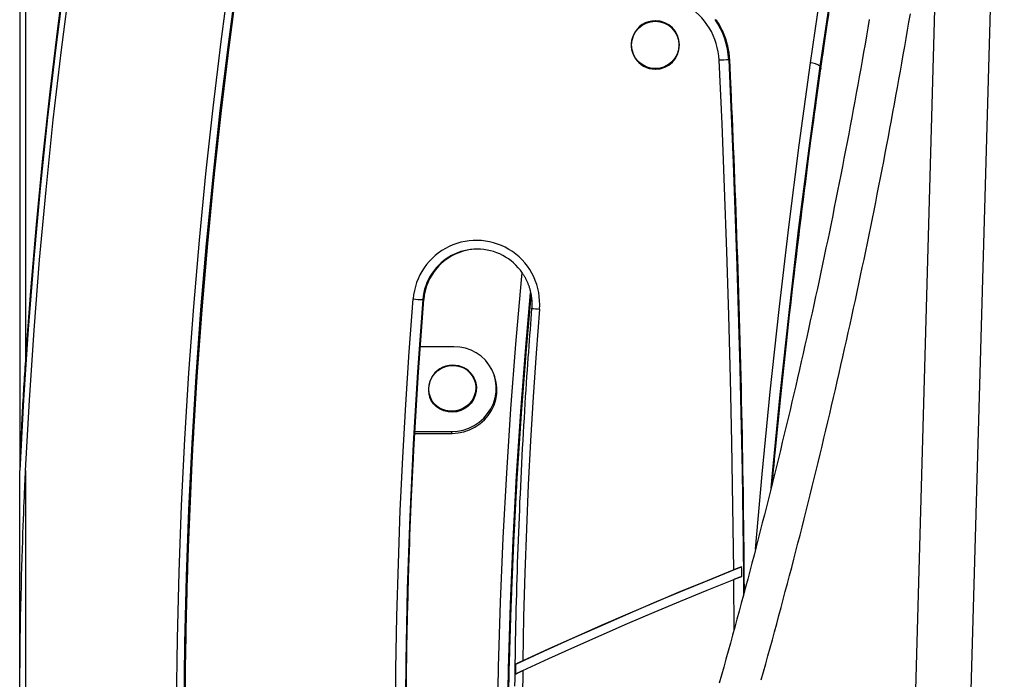
# Model space of a CAD drawing. Extents: x -15338 to 7018, y -1656 to 3245.
# Drawn here: x -7710 to -7261, y 1503 to 1803 of the extents above; entities that cross this region are included whole.
import ezdxf

# ---------------------------------------------------------------- set-up
doc = ezdxf.new("R2010")
doc.units = 0

msp = doc.modelspace()

# ---------------------------------------------------------------- linework, layer by layer
at = {"color": 7, "linetype": 'Continuous'}
for p, q in [((-7290.26, 1007.19), (-7261.48, 2034.55)), ((-7709.61, 1932.09), (-7709.61, 1598.03)), ((-7706.93, 1932.09), (-7706.93, 1649.14)), ((-7290.87, 1892.6), (-7315.67, 1007.19)), ((-7420.3, 1802.19), (-7420.35, 1802.19)), ((-7386.48, 1784.43), (-7386.9, 1784.43)), ((-7386.48, 1784.43), (-7386.46, 1784.43)), ((-7420.35, 1780.19), (-7420.3, 1780.19)), ((-7345.41, 1781.58), (-7345.01, 1780.55)), ((-7345.01, 1780.55), (-7344.99, 1780.41)), ((-7525.73, 1675.36), (-7526.15, 1675.36)), ((-7525.71, 1675.36), (-7525.73, 1675.36)), ((-7512.04, 1653.95), (-7527.32, 1653.95)), ((-7493.65, 1641.12), (-7493.95, 1641.9)), ((-7502.39, 1638.76), (-7502.44, 1638.89)), ((-7522.93, 1630.89), (-7522.88, 1630.76)), ((-7529.79, 1614.53), (-7512.82, 1614.53)), ((-7529.75, 1615.31), (-7513.12, 1615.31)), ((-7512.82, 1614.53), (-7513.12, 1615.31)), ((-7709.6, 1495.68), (-7709.6, 1597.69)), ((-7706.93, 1597.62), (-7706.93, 1389.38)), ((-7384.47, 1525.07), (-7384.63, 1548.1))]:
    msp.add_line(p, q, dxfattribs=at)
for points in [[(-7349.76, 1783.04), (-7345.45, 1812.29), (-7340.77, 1841.49), (-7335.74, 1870.65), (-7330.33, 1899.75), (-7324.57, 1928.8), (-7318.44, 1957.78), (-7311.95, 1986.71), (-7305.11, 2015.56), (-7300.43, 2034.4)], [(-7295.69, 2034.4), (-7300.83, 2013.73), (-7307.67, 1984.92), (-7314.15, 1956.05), (-7320.26, 1927.11), (-7326.02, 1898.11), (-7331.41, 1869.05), (-7336.44, 1839.94), (-7341.11, 1810.78), (-7345.41, 1781.58)], [(-7345.01, 1780.55), (-7340.7, 1809.75), (-7336.04, 1838.91), (-7331.01, 1868.01), (-7325.61, 1897.07), (-7319.86, 1926.07), (-7313.74, 1955.01), (-7307.26, 1983.89), (-7300.43, 2012.69), (-7295.03, 2034.4)], [(-7655.93, 2012.28), (-7662.43, 1980.76), (-7668.54, 1949.15), (-7674.25, 1917.47), (-7679.57, 1885.72), (-7684.49, 1853.91), (-7689.02, 1822.04), (-7693.15, 1790.11), (-7696.89, 1758.14), (-7700.23, 1726.12), (-7703.17, 1694.06), (-7705.71, 1661.96), (-7707.85, 1629.84), (-7709.6, 1597.69)], [(-7706.93, 1597.62), (-7705.19, 1629.58), (-7703.06, 1661.52), (-7700.54, 1693.43), (-7697.62, 1725.31), (-7694.31, 1757.14), (-7690.61, 1788.94), (-7686.51, 1820.68), (-7682.02, 1852.37), (-7677.14, 1884), (-7671.86, 1915.57), (-7666.2, 1947.07), (-7660.15, 1978.5), (-7653.71, 2009.85)], [(-7656.94, 2009), (-7663.03, 1979.32), (-7668.77, 1949.57), (-7674.16, 1919.76), (-7679.21, 1889.88), (-7683.9, 1859.95), (-7688.25, 1829.96), (-7692.24, 1799.92), (-7695.88, 1769.84), (-7699.17, 1739.71), (-7702.11, 1709.55), (-7704.69, 1679.36), (-7706.93, 1649.14)], [(-7637.94, 1430.36), (-7638.27, 1460.63), (-7638.24, 1490.9), (-7637.85, 1521.17), (-7637.09, 1551.43), (-7635.97, 1581.67), (-7634.49, 1611.91), (-7632.64, 1642.12), (-7630.43, 1672.31), (-7627.85, 1702.46), (-7624.92, 1732.59), (-7621.62, 1762.67), (-7617.96, 1792.72), (-7613.94, 1822.72), (-7609.56, 1852.66), (-7604.81, 1882.55), (-7599.71, 1912.39), (-7594.25, 1942.15), (-7588.44, 1971.85), (-7582.26, 2001.48)], [(-7579.03, 2000.84), (-7585.22, 1971.13), (-7591.06, 1941.35), (-7596.53, 1911.5), (-7601.64, 1881.58), (-7606.39, 1851.6), (-7610.77, 1821.57), (-7614.8, 1791.48), (-7618.45, 1761.35), (-7621.75, 1731.18), (-7624.68, 1700.96), (-7627.25, 1670.72), (-7629.45, 1640.44), (-7631.28, 1610.14), (-7632.75, 1579.82), (-7633.85, 1549.49), (-7634.59, 1519.14), (-7634.96, 1488.79), (-7634.96, 1458.43), (-7634.6, 1428.08), (-7633.87, 1397.73), (-7632.77, 1367.4), (-7631.31, 1337.08)], [(-7630.68, 1337.08), (-7632.15, 1367.4), (-7633.24, 1397.73), (-7633.97, 1428.08), (-7634.34, 1458.43), (-7634.33, 1488.79), (-7633.96, 1519.14), (-7633.23, 1549.49), (-7632.12, 1579.82), (-7630.66, 1610.14), (-7628.82, 1640.44), (-7626.62, 1670.72), (-7624.05, 1700.96), (-7621.12, 1731.18), (-7617.83, 1761.35), (-7614.17, 1791.48), (-7610.14, 1821.57), (-7605.76, 1851.6), (-7601.01, 1881.58), (-7595.9, 1911.5), (-7590.43, 1941.35), (-7584.6, 1971.13), (-7578.41, 2000.84)], [(-7634.23, 1499.37), (-7634.19, 1502.88), (-7634.15, 1506.4), (-7634.1, 1509.91), (-7634.04, 1513.42), (-7633.99, 1516.93), (-7633.92, 1520.45), (-7633.85, 1523.96), (-7633.78, 1527.47), (-7633.7, 1530.98), (-7633.62, 1534.49), (-7633.53, 1538.01), (-7633.44, 1541.52), (-7633.34, 1545.03), (-7633.24, 1548.54), (-7633.13, 1552.05), (-7633.02, 1555.56), (-7632.9, 1559.07), (-7632.78, 1562.58), (-7632.65, 1566.09), (-7632.52, 1569.6), (-7632.38, 1573.11), (-7632.24, 1576.62), (-7632.1, 1580.13), (-7631.94, 1583.64), (-7631.79, 1587.15), (-7631.63, 1590.66), (-7631.46, 1594.17), (-7631.29, 1597.68), (-7631.11, 1601.18), (-7630.93, 1604.69), (-7630.74, 1608.2), (-7630.55, 1611.71), (-7630.36, 1615.22), (-7630.16, 1618.72), (-7629.95, 1622.23), (-7629.74, 1625.73), (-7629.53, 1629.24), (-7629.31, 1632.75), (-7629.08, 1636.25), (-7628.85, 1639.76), (-7628.62, 1643.26), (-7628.38, 1646.77), (-7628.13, 1650.27), (-7627.88, 1653.77), (-7627.63, 1657.28), (-7627.37, 1660.78), (-7627.1, 1664.28), (-7626.83, 1667.78), (-7626.56, 1671.29), (-7626.28, 1674.79), (-7626, 1678.29), (-7625.71, 1681.79), (-7625.41, 1685.29), (-7625.12, 1688.79), (-7624.81, 1692.29), (-7624.5, 1695.79), (-7624.19, 1699.29), (-7623.87, 1702.78), (-7623.55, 1706.28), (-7623.22, 1709.78), (-7622.89, 1713.28), (-7622.55, 1716.77), (-7622.21, 1720.27), (-7621.86, 1723.76), (-7621.51, 1727.26), (-7621.15, 1730.75), (-7620.79, 1734.25), (-7620.42, 1737.74), (-7620.05, 1741.23), (-7619.67, 1744.72), (-7619.29, 1748.22), (-7618.9, 1751.71), (-7618.51, 1755.2), (-7618.12, 1758.69), (-7617.72, 1762.18), (-7617.31, 1765.67), (-7616.9, 1769.15), (-7616.48, 1772.64), (-7616.06, 1776.13), (-7615.64, 1779.62), (-7615.21, 1783.1), (-7614.77, 1786.59), (-7614.33, 1790.07), (-7613.89, 1793.56), (-7613.44, 1797.04), (-7612.98, 1800.52), (-7612.52, 1804)], [(-7386.46, 1784.43), (-7386.48, 1784.72), (-7386.5, 1785.02), (-7386.52, 1785.31), (-7386.54, 1785.61), (-7386.56, 1785.91), (-7386.59, 1786.22), (-7386.62, 1786.53), (-7386.65, 1786.85), (-7386.69, 1787.17), (-7386.74, 1787.51), (-7386.78, 1787.85), (-7386.84, 1788.19), (-7386.89, 1788.55), (-7386.96, 1788.91), (-7387.02, 1789.28), (-7387.1, 1789.65), (-7387.18, 1790.03), (-7387.26, 1790.42), (-7387.35, 1790.81), (-7387.45, 1791.2), (-7387.55, 1791.6), (-7387.66, 1792), (-7387.77, 1792.4), (-7387.88, 1792.8), (-7388, 1793.19), (-7388.13, 1793.59), (-7388.26, 1793.99), (-7388.4, 1794.38), (-7388.54, 1794.77), (-7388.68, 1795.16), (-7388.83, 1795.55), (-7388.98, 1795.93), (-7389.14, 1796.32), (-7389.31, 1796.7), (-7389.47, 1797.07), (-7389.64, 1797.44), (-7389.81, 1797.81), (-7389.98, 1798.16), (-7390.15, 1798.51), (-7390.31, 1798.84), (-7390.48, 1799.16), (-7390.64, 1799.47), (-7390.8, 1799.77), (-7390.96, 1800.06), (-7391.11, 1800.34), (-7391.26, 1800.6), (-7391.41, 1800.85), (-7391.56, 1801.09), (-7391.7, 1801.31), (-7391.84, 1801.53), (-7391.98, 1801.74), (-7392.12, 1801.93), (-7392.26, 1802.13), (-7392.39, 1802.31), (-7392.53, 1802.5), (-7392.66, 1802.68)], [(-7322.94, 1802.77), (-7323.58, 1799.04), (-7324.22, 1795.32), (-7324.87, 1791.6), (-7325.52, 1787.88), (-7326.18, 1784.16), (-7326.84, 1780.45), (-7327.51, 1776.73), (-7328.18, 1773.01), (-7328.86, 1769.3), (-7329.54, 1765.58), (-7330.23, 1761.87), (-7330.92, 1758.16), (-7331.62, 1754.44), (-7332.32, 1750.73), (-7333.02, 1747.02), (-7333.73, 1743.31), (-7334.45, 1739.6), (-7335.17, 1735.9), (-7335.9, 1732.19), (-7336.63, 1728.49), (-7337.36, 1724.78), (-7338.1, 1721.08), (-7338.85, 1717.38), (-7339.59, 1713.67), (-7340.35, 1709.97), (-7341.11, 1706.27), (-7341.87, 1702.58), (-7342.64, 1698.88), (-7343.41, 1695.18), (-7344.19, 1691.49), (-7344.98, 1687.79), (-7345.76, 1684.1), (-7346.56, 1680.41), (-7347.35, 1676.72), (-7348.16, 1673.02), (-7348.96, 1669.34), (-7349.77, 1665.65), (-7350.59, 1661.96), (-7351.41, 1658.27), (-7352.24, 1654.59), (-7353.07, 1650.91), (-7353.9, 1647.22), (-7354.75, 1643.54), (-7355.59, 1639.86), (-7356.44, 1636.18), (-7357.3, 1632.5), (-7358.16, 1628.83), (-7359.02, 1625.15), (-7359.89, 1621.48), (-7360.76, 1617.8), (-7361.64, 1614.13), (-7362.53, 1610.46), (-7363.41, 1606.79), (-7364.31, 1603.12), (-7365.2, 1599.45), (-7366.11, 1595.78), (-7367.01, 1592.12), (-7367.93, 1588.45), (-7368.84, 1584.79), (-7369.76, 1581.13), (-7370.69, 1577.47), (-7371.62, 1573.81), (-7372.56, 1570.15), (-7373.5, 1566.49), (-7374.44, 1562.84), (-7375.39, 1559.18), (-7376.35, 1555.53), (-7377.31, 1551.88), (-7378.27, 1548.23), (-7379.24, 1544.58), (-7380.22, 1540.93), (-7381.2, 1537.28), (-7382.18, 1533.64), (-7383.17, 1529.99), (-7384.16, 1526.35), (-7385.16, 1522.71), (-7386.16, 1519.07), (-7387.17, 1515.43), (-7388.18, 1511.79), (-7389.19, 1508.15), (-7390.22, 1504.52), (-7391.24, 1500.88)], [(-7372.12, 1502.39), (-7371.1, 1506.04), (-7370.08, 1509.69), (-7369.07, 1513.34), (-7368.06, 1516.99), (-7367.06, 1520.64), (-7366.06, 1524.3), (-7365.07, 1527.95), (-7364.08, 1531.61), (-7363.1, 1535.27), (-7362.12, 1538.93), (-7361.15, 1542.59), (-7360.18, 1546.25), (-7359.21, 1549.91), (-7358.25, 1553.58), (-7357.3, 1557.24), (-7356.35, 1560.91), (-7355.41, 1564.58), (-7354.47, 1568.25), (-7353.53, 1571.92), (-7352.6, 1575.59), (-7351.67, 1579.26), (-7350.75, 1582.93), (-7349.84, 1586.61), (-7348.92, 1590.29), (-7348.02, 1593.96), (-7347.11, 1597.64), (-7346.22, 1601.32), (-7345.32, 1605.01), (-7344.44, 1608.69), (-7343.55, 1612.37), (-7342.68, 1616.06), (-7341.8, 1619.74), (-7340.93, 1623.43), (-7340.07, 1627.12), (-7339.21, 1630.81), (-7338.36, 1634.5), (-7337.51, 1638.19), (-7336.66, 1641.88), (-7335.82, 1645.58), (-7334.99, 1649.27), (-7334.15, 1652.97), (-7333.33, 1656.66), (-7332.51, 1660.36), (-7331.69, 1664.06), (-7330.88, 1667.76), (-7330.07, 1671.46), (-7329.27, 1675.16), (-7328.47, 1678.87), (-7327.68, 1682.57), (-7326.9, 1686.28), (-7326.11, 1689.99), (-7325.34, 1693.69), (-7324.56, 1697.4), (-7323.79, 1701.11), (-7323.03, 1704.82), (-7322.27, 1708.53), (-7321.52, 1712.25), (-7320.77, 1715.96), (-7320.03, 1719.67), (-7319.29, 1723.39), (-7318.55, 1727.11), (-7317.82, 1730.82), (-7317.1, 1734.54), (-7316.38, 1738.26), (-7315.66, 1741.98), (-7314.95, 1745.7), (-7314.25, 1749.42), (-7313.54, 1753.15), (-7312.85, 1756.87), (-7312.16, 1760.6), (-7311.47, 1764.32), (-7310.79, 1768.05), (-7310.11, 1771.78), (-7309.44, 1775.51), (-7308.77, 1779.23), (-7308.11, 1782.97), (-7307.46, 1786.7), (-7306.8, 1790.43), (-7306.15, 1794.16), (-7305.51, 1797.89), (-7304.87, 1801.63), (-7304.24, 1805.36)], [(-7344.99, 1780.41), (-7344.66, 1782.72), (-7344.33, 1785.03), (-7343.99, 1787.37), (-7343.65, 1789.72), (-7343.31, 1792.11), (-7342.95, 1794.55), (-7342.59, 1797.03), (-7342.21, 1799.57), (-7341.82, 1802.17), (-7341.42, 1804.84)], [(-7384.66, 1552.39), (-7385, 1581.38), (-7385.48, 1610.37), (-7386.1, 1639.36), (-7386.86, 1668.35), (-7387.76, 1697.33), (-7388.8, 1726.3), (-7389.97, 1755.27), (-7391.29, 1784.24)], [(-7386.9, 1784.43), (-7384.84, 1737.63), (-7383.15, 1690.81), (-7381.82, 1643.98), (-7380.85, 1597.14), (-7380.25, 1550.29), (-7380.17, 1540.66)], [(-7379.76, 1542.13), (-7379.83, 1550.29), (-7380.43, 1597.14), (-7381.4, 1643.98), (-7382.73, 1690.81), (-7384.42, 1737.63), (-7386.48, 1784.43)], [(-7379.76, 1542.77), (-7379.81, 1547.71), (-7379.85, 1552.65), (-7379.9, 1557.61), (-7379.95, 1562.57), (-7380, 1567.55), (-7380.06, 1572.55), (-7380.12, 1577.57), (-7380.18, 1582.62), (-7380.26, 1587.7), (-7380.33, 1592.81), (-7380.42, 1597.95), (-7380.51, 1603.13), (-7380.6, 1608.33), (-7380.7, 1613.57), (-7380.81, 1618.84), (-7380.92, 1624.14), (-7381.04, 1629.47), (-7381.16, 1634.82), (-7381.29, 1640.21), (-7381.42, 1645.61), (-7381.55, 1651.02), (-7381.7, 1656.45), (-7381.84, 1661.88), (-7381.99, 1667.32), (-7382.15, 1672.76), (-7382.31, 1678.19), (-7382.48, 1683.6), (-7382.65, 1688.99), (-7382.82, 1694.34), (-7383, 1699.64), (-7383.18, 1704.9), (-7383.36, 1710.09), (-7383.54, 1715.21), (-7383.73, 1720.27), (-7383.91, 1725.25), (-7384.1, 1730.17), (-7384.29, 1735.01), (-7384.48, 1739.79), (-7384.68, 1744.49), (-7384.87, 1749.13), (-7385.07, 1753.69), (-7385.26, 1758.2), (-7385.46, 1762.65), (-7385.66, 1767.06), (-7385.86, 1771.43), (-7386.06, 1775.78), (-7386.26, 1780.11), (-7386.46, 1784.43)], [(-7374.75, 1561.86), (-7371.7, 1595.99), (-7368.01, 1633.45), (-7363.97, 1670.9), (-7359.58, 1708.31), (-7354.85, 1745.69), (-7349.76, 1783.04)], [(-7345.41, 1781.58), (-7350.49, 1744.27), (-7355.23, 1706.92), (-7359.61, 1669.54), (-7363.65, 1632.14), (-7367.33, 1594.71), (-7367.8, 1589.66)], [(-7367.02, 1592.18), (-7366.84, 1594.12), (-7366.67, 1596.08), (-7366.48, 1598.08), (-7366.3, 1600.13), (-7366.1, 1602.27), (-7365.89, 1604.5), (-7365.67, 1606.85), (-7365.43, 1609.33), (-7365.17, 1611.97), (-7364.89, 1614.76), (-7364.6, 1617.7), (-7364.28, 1620.8), (-7363.95, 1624.06), (-7363.6, 1627.47), (-7363.23, 1631.04), (-7362.84, 1634.76), (-7362.43, 1638.63), (-7362, 1642.64), (-7361.56, 1646.76), (-7361.11, 1650.98), (-7360.64, 1655.28), (-7360.16, 1659.64), (-7359.68, 1664.03), (-7359.18, 1668.45), (-7358.68, 1672.86), (-7358.18, 1677.28), (-7357.67, 1681.69), (-7357.16, 1686.1), (-7356.64, 1690.5), (-7356.12, 1694.89), (-7355.59, 1699.28), (-7355.06, 1703.66), (-7354.53, 1708.03), (-7353.99, 1712.37), (-7353.46, 1716.67), (-7352.93, 1720.9), (-7352.4, 1725.06), (-7351.89, 1729.13), (-7351.38, 1733.09), (-7350.89, 1736.92), (-7350.4, 1740.61), (-7349.94, 1744.16), (-7349.49, 1747.57), (-7349.05, 1750.84), (-7348.64, 1753.96), (-7348.23, 1756.94), (-7347.85, 1759.77), (-7347.48, 1762.47), (-7347.13, 1765.02), (-7346.8, 1767.45), (-7346.48, 1769.77), (-7346.16, 1772.01), (-7345.86, 1774.17), (-7345.57, 1776.28), (-7345.28, 1778.36), (-7344.99, 1780.41)], [(-7366.99, 1593), (-7366.93, 1593.67), (-7363.24, 1631.1), (-7359.21, 1668.51), (-7354.82, 1705.89), (-7350.09, 1743.24), (-7345.01, 1780.55)], [(-7525.71, 1675.36), (-7525.69, 1675.59), (-7525.66, 1675.82), (-7525.64, 1676.05), (-7525.61, 1676.29), (-7525.59, 1676.53), (-7525.56, 1676.77), (-7525.52, 1677.02), (-7525.48, 1677.27), (-7525.44, 1677.54), (-7525.4, 1677.81), (-7525.35, 1678.08), (-7525.29, 1678.36), (-7525.23, 1678.65), (-7525.16, 1678.95), (-7525.09, 1679.25), (-7525.02, 1679.56), (-7524.93, 1679.87), (-7524.84, 1680.19), (-7524.75, 1680.51), (-7524.65, 1680.84), (-7524.54, 1681.17), (-7524.43, 1681.5), (-7524.32, 1681.83), (-7524.2, 1682.16), (-7524.07, 1682.49), (-7523.94, 1682.81), (-7523.81, 1683.14), (-7523.67, 1683.46), (-7523.53, 1683.78), (-7523.38, 1684.1), (-7523.23, 1684.41), (-7523.07, 1684.73), (-7522.91, 1685.04), (-7522.74, 1685.34), (-7522.57, 1685.65), (-7522.4, 1685.94), (-7522.24, 1686.23), (-7522.07, 1686.51), (-7521.9, 1686.78), (-7521.74, 1687.04), (-7521.58, 1687.29), (-7521.43, 1687.53), (-7521.28, 1687.75), (-7521.13, 1687.96), (-7520.99, 1688.16), (-7520.86, 1688.35), (-7520.73, 1688.53), (-7520.6, 1688.69), (-7520.48, 1688.84), (-7520.36, 1688.98), (-7520.25, 1689.12), (-7520.14, 1689.24), (-7520.04, 1689.36), (-7519.93, 1689.47), (-7519.83, 1689.58), (-7519.73, 1689.69)], [(-7491.68, 1394.44), (-7492.13, 1420.28), (-7492.31, 1449.62), (-7492.14, 1478.97), (-7491.63, 1508.33), (-7490.76, 1537.69), (-7489.54, 1567.04), (-7487.97, 1596.39), (-7486.06, 1625.73), (-7483.79, 1655.05), (-7481.18, 1684.36), (-7480.87, 1687.52)], [(-7480.89, 1687.44), (-7480.74, 1687.23), (-7480.6, 1687.02), (-7480.45, 1686.81), (-7480.31, 1686.59), (-7480.16, 1686.37), (-7480.02, 1686.14), (-7479.88, 1685.91), (-7479.74, 1685.68), (-7479.6, 1685.43), (-7479.46, 1685.18), (-7479.33, 1684.92), (-7479.19, 1684.65), (-7479.06, 1684.37), (-7478.92, 1684.09), (-7478.79, 1683.8), (-7478.66, 1683.51), (-7478.53, 1683.2), (-7478.4, 1682.89), (-7478.28, 1682.58), (-7478.15, 1682.26), (-7478.03, 1681.93), (-7477.91, 1681.6), (-7477.8, 1681.27), (-7477.69, 1680.94), (-7477.59, 1680.6), (-7477.49, 1680.27), (-7477.4, 1679.93), (-7477.31, 1679.59), (-7477.22, 1679.25), (-7477.14, 1678.9), (-7477.07, 1678.56), (-7477, 1678.22), (-7476.93, 1677.87), (-7476.87, 1677.53), (-7476.82, 1677.18), (-7476.77, 1676.84), (-7476.72, 1676.5), (-7476.68, 1676.17), (-7476.64, 1675.84), (-7476.61, 1675.52), (-7476.59, 1675.21), (-7476.56, 1674.9), (-7476.55, 1674.6), (-7476.53, 1674.31), (-7476.53, 1674.03), (-7476.52, 1673.75), (-7476.52, 1673.48), (-7476.52, 1673.22), (-7476.52, 1672.97), (-7476.53, 1672.73), (-7476.54, 1672.49), (-7476.55, 1672.26), (-7476.56, 1672.03), (-7476.57, 1671.8), (-7476.59, 1671.58), (-7476.6, 1671.35)], [(-7477.24, 1678.52), (-7479.42, 1653.81), (-7481.68, 1624.53), (-7483.6, 1595.24), (-7485.16, 1565.93), (-7486.38, 1536.62), (-7487.24, 1507.31), (-7487.76, 1478), (-7487.93, 1448.69), (-7487.74, 1419.4), (-7487.43, 1399.82)], [(-7487.06, 1400.56), (-7487.34, 1418.36), (-7487.52, 1447.66), (-7487.36, 1476.96), (-7486.84, 1506.28), (-7485.97, 1535.59), (-7484.76, 1564.9), (-7483.19, 1594.2), (-7481.28, 1623.5), (-7479.02, 1652.78), (-7476.88, 1677.02)], [(-7486.94, 1500.79), (-7486.86, 1504.26), (-7486.78, 1507.74), (-7486.7, 1511.21), (-7486.6, 1514.68), (-7486.51, 1518.16), (-7486.41, 1521.63), (-7486.3, 1525.1), (-7486.19, 1528.57), (-7486.07, 1532.05), (-7485.95, 1535.52), (-7485.83, 1538.99), (-7485.7, 1542.47), (-7485.56, 1545.94), (-7485.42, 1549.41), (-7485.27, 1552.89), (-7485.12, 1556.36), (-7484.97, 1559.83), (-7484.81, 1563.31), (-7484.64, 1566.78), (-7484.47, 1570.25), (-7484.3, 1573.72), (-7484.12, 1577.2), (-7483.93, 1580.67), (-7483.74, 1584.14), (-7483.55, 1587.61), (-7483.35, 1591.08), (-7483.15, 1594.55), (-7482.94, 1598.03), (-7482.72, 1601.5), (-7482.5, 1604.97), (-7482.28, 1608.43), (-7482.05, 1611.88), (-7481.82, 1615.32), (-7481.59, 1618.75), (-7481.35, 1622.16), (-7481.11, 1625.56), (-7480.86, 1628.92), (-7480.61, 1632.27), (-7480.36, 1635.6), (-7480.11, 1638.9), (-7479.85, 1642.18), (-7479.59, 1645.44), (-7479.33, 1648.67), (-7479.06, 1651.88), (-7478.79, 1655.07), (-7478.52, 1658.24), (-7478.24, 1661.4), (-7477.96, 1664.53), (-7477.68, 1667.66), (-7477.4, 1670.78), (-7477.11, 1673.89), (-7476.83, 1677.01)], [(-7538.57, 1483.14), (-7538.37, 1507.23), (-7537.93, 1531.32), (-7537.27, 1555.41), (-7536.38, 1579.48), (-7535.26, 1603.55), (-7533.91, 1627.61), (-7532.33, 1651.65), (-7530.53, 1675.68)], [(-7526.15, 1675.36), (-7528.55, 1642.52), (-7530.54, 1609.65), (-7532.09, 1576.76), (-7533.22, 1543.85), (-7533.92, 1510.92), (-7534.19, 1478), (-7534.04, 1445.07), (-7533.46, 1412.14)], [(-7533.04, 1412.14), (-7533.62, 1445.07), (-7533.77, 1478), (-7533.5, 1510.92), (-7532.8, 1543.85), (-7531.67, 1576.76), (-7530.12, 1609.65), (-7528.14, 1642.52), (-7525.73, 1675.36)], [(-7533.6, 1501.12), (-7533.56, 1504.65), (-7533.52, 1508.18), (-7533.47, 1511.71), (-7533.41, 1515.24), (-7533.35, 1518.77), (-7533.28, 1522.3), (-7533.21, 1525.83), (-7533.14, 1529.36), (-7533.06, 1532.89), (-7532.97, 1536.42), (-7532.88, 1539.95), (-7532.79, 1543.48), (-7532.69, 1547.01), (-7532.58, 1550.53), (-7532.47, 1554.06), (-7532.36, 1557.59), (-7532.24, 1561.12), (-7532.11, 1564.65), (-7531.99, 1568.17), (-7531.85, 1571.7), (-7531.71, 1575.23), (-7531.57, 1578.76), (-7531.42, 1582.28), (-7531.26, 1585.81), (-7531.11, 1589.34), (-7530.94, 1592.86), (-7530.77, 1596.39), (-7530.6, 1599.92), (-7530.42, 1603.44), (-7530.24, 1606.95), (-7530.05, 1610.45), (-7529.86, 1613.94), (-7529.67, 1617.41), (-7529.47, 1620.86), (-7529.27, 1624.28), (-7529.06, 1627.67), (-7528.86, 1631.04), (-7528.65, 1634.37), (-7528.44, 1637.68), (-7528.22, 1640.95), (-7528.01, 1644.2), (-7527.79, 1647.41), (-7527.56, 1650.6), (-7527.34, 1653.76), (-7527.11, 1656.89), (-7526.88, 1660.01), (-7526.65, 1663.1), (-7526.41, 1666.18), (-7526.18, 1669.24), (-7525.94, 1672.3), (-7525.71, 1675.36)], [(-7476.6, 1671.35), (-7476.79, 1668.97), (-7476.98, 1666.57), (-7477.16, 1664.16), (-7477.35, 1661.72), (-7477.54, 1659.25), (-7477.73, 1656.73), (-7477.92, 1654.17), (-7478.11, 1651.54), (-7478.3, 1648.84), (-7478.5, 1646.08), (-7478.69, 1643.24), (-7478.89, 1640.34), (-7479.09, 1637.37), (-7479.29, 1634.33), (-7479.48, 1631.22), (-7479.68, 1628.04), (-7479.88, 1624.8), (-7480.08, 1621.49), (-7480.28, 1618.13), (-7480.47, 1614.73), (-7480.67, 1611.29), (-7480.86, 1607.83), (-7481.04, 1604.35), (-7481.22, 1600.86), (-7481.4, 1597.37), (-7481.57, 1593.88), (-7481.74, 1590.39), (-7481.9, 1586.9), (-7482.06, 1583.41), (-7482.21, 1579.91), (-7482.36, 1576.42), (-7482.5, 1572.93), (-7482.64, 1569.44), (-7482.77, 1565.94), (-7482.9, 1562.45), (-7483.02, 1558.96), (-7483.14, 1555.47), (-7483.25, 1551.97), (-7483.36, 1548.48), (-7483.46, 1544.99), (-7483.56, 1541.49), (-7483.65, 1538), (-7483.74, 1534.5), (-7483.82, 1531.01), (-7483.9, 1527.52), (-7483.98, 1524.02), (-7484.05, 1520.53), (-7484.11, 1517.03), (-7484.17, 1513.54), (-7484.22, 1510.04), (-7484.27, 1506.55), (-7484.32, 1503.05), (-7484.35, 1499.56)], [(-7473.03, 1671.04), (-7474.55, 1651.07), (-7475.9, 1631.1), (-7477.09, 1611.11), (-7478.12, 1591.12), (-7478.99, 1571.11), (-7479.69, 1551.1), (-7480.24, 1531.09), (-7480.62, 1511.07)], [(-7513.12, 1615.31), (-7510.41, 1615.49), (-7507.74, 1616.03), (-7505.15, 1616.91), (-7502.71, 1618.12), (-7500.45, 1619.64), (-7498.42, 1621.44), (-7496.64, 1623.49), (-7495.17, 1625.74), (-7494.02, 1628.16), (-7493.22, 1630.7), (-7492.78, 1633.31), (-7492.7, 1635.95), (-7493, 1638.56), (-7493.66, 1641.1), (-7494.67, 1643.52), (-7496.02, 1645.77), (-7497.68, 1647.82), (-7499.61, 1649.62), (-7501.79, 1651.14), (-7504.16, 1652.35), (-7506.7, 1653.23), (-7509.34, 1653.77), (-7512.04, 1653.95)], [(-7706.93, 1649.14), (-7707.03, 1647.64), (-7707.13, 1646.15), (-7707.23, 1644.65), (-7707.33, 1643.14), (-7707.42, 1641.64), (-7707.52, 1640.13), (-7707.62, 1638.62), (-7707.71, 1637.1), (-7707.81, 1635.58), (-7707.9, 1634.05), (-7707.99, 1632.52), (-7708.08, 1630.98), (-7708.17, 1629.45), (-7708.26, 1627.92), (-7708.34, 1626.39), (-7708.43, 1624.87), (-7708.51, 1623.35), (-7708.58, 1621.86), (-7708.66, 1620.39), (-7708.73, 1618.97), (-7708.8, 1617.61), (-7708.86, 1616.32), (-7708.92, 1615.11), (-7708.98, 1613.99), (-7709.03, 1612.98), (-7709.07, 1612.07), (-7709.11, 1611.25), (-7709.14, 1610.5), (-7709.18, 1609.82), (-7709.2, 1609.19), (-7709.23, 1608.62), (-7709.25, 1608.08), (-7709.28, 1607.56), (-7709.3, 1607.07), (-7709.32, 1606.61), (-7709.34, 1606.17), (-7709.35, 1605.75), (-7709.37, 1605.35), (-7709.39, 1604.97), (-7709.4, 1604.61), (-7709.41, 1604.26), (-7709.43, 1603.94), (-7709.44, 1603.63), (-7709.45, 1603.33), (-7709.46, 1603.05), (-7709.47, 1602.78), (-7709.48, 1602.53), (-7709.49, 1602.29), (-7709.5, 1602.06), (-7709.51, 1601.84), (-7709.52, 1601.63), (-7709.52, 1601.43), (-7709.53, 1601.24), (-7709.53, 1601.06), (-7709.54, 1600.89), (-7709.55, 1600.73), (-7709.55, 1600.58), (-7709.56, 1600.43), (-7709.56, 1600.29), (-7709.56, 1600.16), (-7709.57, 1600.03), (-7709.57, 1599.91), (-7709.58, 1599.8), (-7709.58, 1599.69), (-7709.58, 1599.59), (-7709.58, 1599.49), (-7709.59, 1599.4), (-7709.59, 1599.31), (-7709.59, 1599.22), (-7709.59, 1599.14), (-7709.6, 1599.07), (-7709.6, 1599), (-7709.6, 1598.93), (-7709.6, 1598.86), (-7709.6, 1598.8), (-7709.6, 1598.74), (-7709.6, 1598.68), (-7709.61, 1598.63), (-7709.61, 1598.58), (-7709.61, 1598.53), (-7709.61, 1598.48), (-7709.61, 1598.44), (-7709.61, 1598.4), (-7709.61, 1598.36), (-7709.61, 1598.32), (-7709.61, 1598.28), (-7709.61, 1598.25), (-7709.61, 1598.22), (-7709.61, 1598.18), (-7709.61, 1598.15), (-7709.61, 1598.12), (-7709.61, 1598.1), (-7709.61, 1598.07), (-7709.61, 1598.04), (-7709.61, 1598.02), (-7709.61, 1598), (-7709.61, 1597.97), (-7709.61, 1597.95), (-7709.61, 1597.93), (-7709.61, 1597.91), (-7709.61, 1597.9), (-7709.61, 1597.88), (-7709.61, 1597.86), (-7709.61, 1597.85), (-7709.61, 1597.83), (-7709.61, 1597.82), (-7709.61, 1597.8), (-7709.61, 1597.79), (-7709.61, 1597.78), (-7709.61, 1597.77), (-7709.61, 1597.76), (-7709.61, 1597.75), (-7709.61, 1597.74), (-7709.61, 1597.74), (-7709.61, 1597.73), (-7709.61, 1597.72), (-7709.6, 1597.72), (-7709.6, 1597.71), (-7709.6, 1597.71), (-7709.6, 1597.7), (-7709.6, 1597.7), (-7709.6, 1597.7), (-7709.6, 1597.7), (-7709.6, 1597.69), (-7709.6, 1597.69), (-7709.6, 1597.69), (-7709.6, 1597.69), (-7709.6, 1597.69)], [(-7512.82, 1614.53), (-7510.11, 1614.71), (-7507.43, 1615.25), (-7504.85, 1616.13), (-7502.41, 1617.35), (-7500.15, 1618.87), (-7498.11, 1620.67), (-7496.34, 1622.71), (-7494.87, 1624.97), (-7493.72, 1627.38), (-7492.92, 1629.92), (-7492.47, 1632.53), (-7492.4, 1635.17), (-7492.7, 1637.78), (-7493.36, 1640.32), (-7493.65, 1641.12)], [(-7502.44, 1638.89), (-7502.01, 1637.5), (-7501.75, 1635.62), (-7501.85, 1633.72), (-7502.29, 1631.85), (-7503.06, 1630.08), (-7504.15, 1628.47), (-7505.51, 1627.06), (-7507.1, 1625.9), (-7508.87, 1625.03), (-7510.77, 1624.48), (-7512.72, 1624.27), (-7514.67, 1624.39), (-7516.56, 1624.85), (-7518.33, 1625.64), (-7519.91, 1626.72), (-7521.26, 1628.07), (-7522.34, 1629.63), (-7522.93, 1630.89)], [(-7502.39, 1638.76), (-7501.96, 1637.37), (-7501.7, 1635.49), (-7501.8, 1633.59), (-7502.24, 1631.72), (-7503.01, 1629.95), (-7504.1, 1628.34), (-7505.46, 1626.93), (-7507.05, 1625.77), (-7508.82, 1624.9), (-7510.71, 1624.35), (-7512.67, 1624.14), (-7514.62, 1624.26), (-7516.51, 1624.72), (-7518.28, 1625.51), (-7519.86, 1626.59), (-7521.21, 1627.94), (-7522.29, 1629.5), (-7522.88, 1630.76)], [(-7709.51, 1499.64), (-7709.49, 1505.06), (-7709.45, 1510.42), (-7709.4, 1515.7), (-7709.34, 1520.9), (-7709.27, 1526), (-7709.18, 1530.99), (-7709.08, 1535.85), (-7708.98, 1540.58), (-7708.86, 1545.17), (-7708.74, 1549.59), (-7708.62, 1553.85), (-7708.5, 1557.92), (-7708.37, 1561.8), (-7708.25, 1565.49), (-7708.13, 1568.98), (-7708, 1572.26), (-7707.89, 1575.35), (-7707.78, 1578.23), (-7707.67, 1580.9), (-7707.57, 1583.35), (-7707.47, 1585.6), (-7707.38, 1587.67), (-7707.3, 1589.57), (-7707.22, 1591.34), (-7707.14, 1593), (-7707.07, 1594.59), (-7707, 1596.12), (-7706.93, 1597.62)], [(-7381.02, 1553.76), (-7394.01, 1548.54), (-7406.97, 1543.23), (-7419.88, 1537.83), (-7432.76, 1532.34), (-7445.6, 1526.75), (-7458.4, 1521.08), (-7471.16, 1515.32), (-7483.88, 1509.46)], [(-7384.66, 1552.39), (-7396.77, 1547.5), (-7408.85, 1542.53), (-7420.9, 1537.49), (-7432.91, 1532.36), (-7444.89, 1527.16), (-7456.84, 1521.87), (-7468.75, 1516.51), (-7480.62, 1511.07)], [(-7381.02, 1553.76), (-7381.14, 1553.72), (-7381.25, 1553.68), (-7381.37, 1553.64), (-7381.48, 1553.6), (-7381.6, 1553.55), (-7381.73, 1553.51), (-7381.86, 1553.46), (-7381.99, 1553.42), (-7382.13, 1553.37), (-7382.27, 1553.31), (-7382.41, 1553.26), (-7382.56, 1553.2), (-7382.71, 1553.15), (-7382.85, 1553.1), (-7382.99, 1553.04), (-7383.13, 1552.99), (-7383.27, 1552.94), (-7383.4, 1552.89), (-7383.52, 1552.84), (-7383.64, 1552.79), (-7383.75, 1552.75), (-7383.86, 1552.71), (-7383.96, 1552.67), (-7384.06, 1552.63), (-7384.15, 1552.59), (-7384.23, 1552.56), (-7384.31, 1552.53), (-7384.39, 1552.5), (-7384.46, 1552.47), (-7384.53, 1552.44), (-7384.6, 1552.42), (-7384.66, 1552.39)], [(-7380.98, 1549.47), (-7380.99, 1550.54), (-7381, 1551.61), (-7381.01, 1552.68), (-7381.02, 1553.76)], [(-7480.69, 1506.64), (-7468.8, 1512.1), (-7456.88, 1517.48), (-7444.92, 1522.78), (-7432.93, 1528), (-7420.9, 1533.15), (-7408.84, 1538.21), (-7396.75, 1543.2), (-7384.63, 1548.1)], [(-7384.63, 1548.1), (-7384.46, 1548.17), (-7384.29, 1548.23), (-7384.12, 1548.3), (-7383.95, 1548.36), (-7383.79, 1548.43), (-7383.62, 1548.5), (-7383.45, 1548.56), (-7383.28, 1548.63), (-7383.12, 1548.69), (-7382.95, 1548.75), (-7382.79, 1548.82), (-7382.63, 1548.88), (-7382.47, 1548.94), (-7382.31, 1548.99), (-7382.16, 1549.05), (-7382.02, 1549.1), (-7381.87, 1549.16), (-7381.74, 1549.2), (-7381.61, 1549.25), (-7381.48, 1549.3), (-7381.35, 1549.34), (-7381.23, 1549.39), (-7381.1, 1549.43), (-7380.98, 1549.47)], [(-7480.62, 1511.07), (-7480.8, 1510.99), (-7480.97, 1510.91), (-7481.14, 1510.83), (-7481.31, 1510.75), (-7481.47, 1510.67), (-7481.64, 1510.59), (-7481.8, 1510.52), (-7481.97, 1510.44), (-7482.12, 1510.36), (-7482.28, 1510.29), (-7482.43, 1510.22), (-7482.57, 1510.14), (-7482.71, 1510.07), (-7482.85, 1510.01), (-7482.98, 1509.94), (-7483.1, 1509.88), (-7483.21, 1509.82), (-7483.32, 1509.77), (-7483.42, 1509.71), (-7483.52, 1509.66), (-7483.61, 1509.61), (-7483.71, 1509.56), (-7483.8, 1509.51), (-7483.88, 1509.46)], [(-7483.88, 1509.46), (-7483.89, 1508.91), (-7483.9, 1508.35), (-7483.91, 1507.8), (-7483.92, 1507.25), (-7483.92, 1506.69), (-7483.93, 1506.14), (-7483.94, 1505.58), (-7483.94, 1505.03)], [(-7483.94, 1505.03), (-7483.86, 1505.08), (-7483.77, 1505.12), (-7483.68, 1505.17), (-7483.59, 1505.22), (-7483.5, 1505.27), (-7483.4, 1505.32), (-7483.29, 1505.38), (-7483.18, 1505.43), (-7483.07, 1505.49), (-7482.94, 1505.55), (-7482.82, 1505.62), (-7482.69, 1505.68), (-7482.56, 1505.75), (-7482.43, 1505.81), (-7482.3, 1505.88), (-7482.17, 1505.94), (-7482.04, 1506), (-7481.92, 1506.06), (-7481.81, 1506.11), (-7481.69, 1506.17), (-7481.58, 1506.22), (-7481.48, 1506.27), (-7481.38, 1506.31), (-7481.29, 1506.36), (-7481.2, 1506.4), (-7481.12, 1506.44), (-7481.04, 1506.47), (-7480.97, 1506.51), (-7480.89, 1506.54), (-7480.82, 1506.57), (-7480.76, 1506.61), (-7480.69, 1506.64)], [(-7480.69, 1506.64), (-7480.82, 1494.99), (-7480.89, 1483.34), (-7480.91, 1471.69), (-7480.87, 1460.04), (-7480.78, 1448.39), (-7480.64, 1436.75), (-7480.44, 1425.1), (-7480.19, 1413.45)]]:
    msp.add_lwpolyline(points, dxfattribs=at)
msp.add_lwpolyline([(-7509.84, 1645.1), (-7507.99, 1644.46), (-7506.3, 1643.51), (-7504.83, 1642.26), (-7503.63, 1640.76), (-7502.74, 1639.07), (-7502.19, 1637.24), (-7502, 1635.33), (-7502.17, 1633.41), (-7502.7, 1631.54), (-7503.58, 1629.8), (-7504.76, 1628.23), (-7506.22, 1626.89), (-7507.9, 1625.82), (-7509.74, 1625.07), (-7511.69, 1624.66), (-7513.67, 1624.59), (-7515.61, 1624.89), (-7517.46, 1625.52), (-7519.15, 1626.48), (-7520.62, 1627.73), (-7521.82, 1629.23), (-7522.71, 1630.92), (-7523.27, 1632.75), (-7523.46, 1634.66), (-7523.28, 1636.58), (-7522.75, 1638.45), (-7521.88, 1640.19), (-7520.69, 1641.76), (-7519.24, 1643.1), (-7517.56, 1644.17), (-7515.71, 1644.92), (-7513.77, 1645.33), (-7511.79, 1645.39)], close=True, dxfattribs=at)
msp.add_circle((-7420.35, 1791.21), 10.77, dxfattribs=at)
for centre, radius, start, end in [((-7422.09, 1782.9), 30.83, 2.4973, 117.8106), ((-7420.34, 1791.26), 10.93, 90.0533, 155.2323), ((-7420.39, 1791.19), 11, 270.2357, 89.7643), ((-7420.34, 1791.19), 11, 270.2357, 89.7643), ((-7421.98, 1782.76), 35.12, 2.7251, 34.836), ((-7421.56, 1782.76), 35.12, 2.7253, 34.6064), ((-7420.31, 1791.18), 10.99, 154.9432, 269.7719), ((-7376.86, 1504.8), 279.81, 92.056, 92.9561), ((-7349.67, 1776.09), 6.95, 52.2226, 90.7204), ((-7501.77, 1673.48), 28.84, 355.1362, 175.6363), ((-7501.36, 1673.56), 24.79, 34.0916, 146.0081), ((-7500.93, 1673.55), 24.81, 90.5167, 139.3932), ((-7500.74, 1673.37), 25.07, 139.3638, 175.4591), ((-7501.14, 1673.37), 25.09, 145.9319, 175.449), ((-7516.11, 1843.03), 167.98, 265.0751, 266.5743), ((-7466.36, 1766.01), 95.2, 263.826, 265.9827), ((-7512.54, 1634.54), 11.01, 75.2616, 199.3747), ((-7512.13, 1635.04), 10.43, 21.6134, 76.7387)]:
    msp.add_arc(centre, radius, start, end, dxfattribs=at)

doc.saveas('drawing.dxf')
